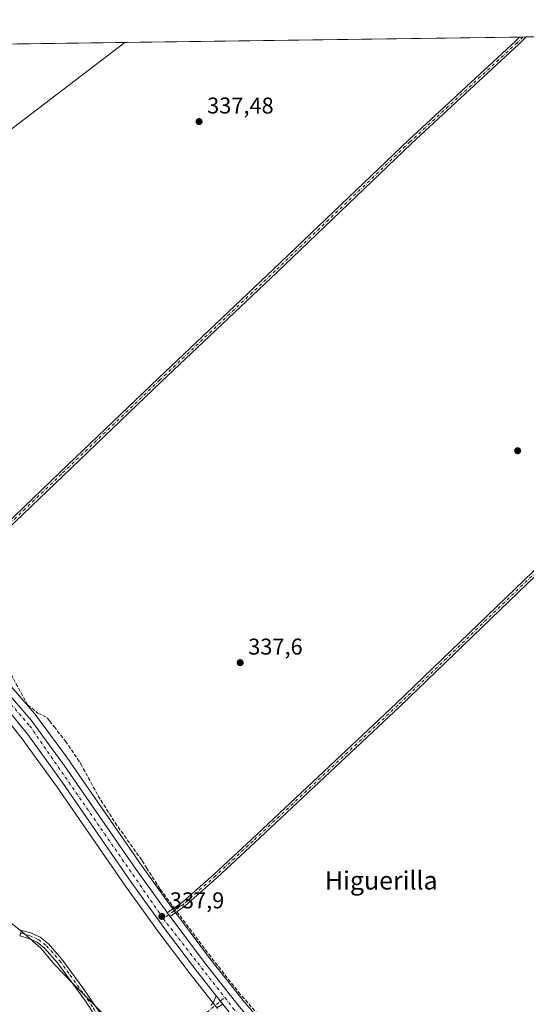
# Model space of a CAD drawing. Units: metres. Extents: x 595130 to 598155, y 4664305 to 4666659.
# Drawn here: x 597344 to 597566, y 4666228 to 4666659 of the extents above; entities that cross this region are included whole.
import ezdxf
from ezdxf.enums import TextEntityAlignment as Align

# ---------------------------------------------------------------- set-up
doc = ezdxf.new("R2010")
doc.units = ezdxf.units.M
doc.header["$MEASUREMENT"] = 0
doc.linetypes.add('DGN Style 3', pattern=[2.307223458686699, 1.648016756204785, -0.6592067024819142])
doc.linetypes.add('DGN Style 4', pattern=[2.6384748266838614, 1.318413404963828, -0.6592067024819142, 0.001648016756204785, -0.6592067024819142])
for name, color, linetype, lineweight in [('Camino Cxs', 7, 'Continuous', 0), ('Camino eje', 30, 'DGN Style 4', 13), ('Carretera de calzada única Cxs', 7, 'Continuous', 13), ('Carretera de calzada única eje', 7, 'DGN Style 4', 0), ('Comarca CxS', 21, 'Continuous', 0), ('Comunidad Autónoma CxS', 142, 'Continuous', 0), ('Corriente artificial lineal', 4, 'DGN Style 3', 13), ('Corriente artificial lineal oculto', 135, 'DGN Style 4', 13), ('Cultivos herbáceos CxS', 92, 'Continuous', 0), ('Cultivos leñosos CxS', 92, 'Continuous', 0), ('Municipio CxS', 4, 'Continuous', 0), ('Núcleo urbano CxS', 7, 'Continuous', 0), ('Prado CxS', 92, 'Continuous', 0), ('Provincia CxS', 1, 'Continuous', 0), ('Punto de cota en terreno', 7, 'Continuous', 0), ('Rótulo de punto de cota en terreno', 7, 'Continuous', 0), ('Tendido', 6, 'Continuous', 0), ('Texto cartográfico', 7, 'Continuous', 0)]:
    doc.layers.add(name, color=color, linetype=linetype, lineweight=lineweight)
doc.styles.add('Style-Arial', font='txt')

# ---------------------------------------------------------------- blocks, each defined once
blk = doc.blocks.new('*U6')
at = {"layer": 'Prado CxS', "color": 92, "linetype": 'Continuous', "lineweight": 0}
for points in [[(597381.5920000002, 4666222.688200001, 337.9685999999929), (597367.8295999998, 4666236.4255, 338.4934000000067), (597359.5745999999, 4666244.998000001, 338.450800000006), (597353.5421000002, 4666252.3005, 338.6411999999983), (597345.2871000003, 4666259.603, 339.0629999999946), (597339.8894999997, 4666263.7305, 339.0583000000042), (597333.8569999998, 4666267.222999999, 338.9425999999949), (597317.6645000001, 4666273.2555, 339.0022000000026), (597287.5018999996, 4666292.305600001, 339.2543000000005), (597278.6118999999, 4666301.830600001, 339.5957999999956), (597272.5794000002, 4666311.038100001, 339.7718000000023), (597264.0070000002, 4666319.6106, 339.7170000000042), (597251.3069000002, 4666330.4056, 339.9979000000022), (597240.2993999999, 4666331.524800001, 341.1833000000042), (597229.7496999997, 4666324.1733, 341.2308000000049), (597218.5916999998, 4666316.3979, 341.1343999999954), (597142.1819000002, 4666279.838500001, 341.2955999999977), (597043.6233999999, 4666226.6613, 342.837400000004)], [(597339.9863, 4666350.9091, 339.2881000000052), (597345.8426999999, 4666343.445699999, 339.1244000000006), (597346.8938999996, 4666341.988700001, 339.0160000000033), (597360.4589000001, 4666323.190099999, 338.623900000006), (597390.6584999999, 4666279.441299999, 337.7348000000056), (597405.7357000001, 4666258.506899999, 337.5785999999935), (597405.7757000001, 4666258.4527, 337.5771999999997), (597418.9448999995, 4666241.0077, 337.4657000000007), (597428.0159, 4666229.500499999, 337.465400000001), (597430.9754999997, 4666225.7611, 337.5146999999997)]]:
    blk.add_polyline3d(points, dxfattribs=at)
blk = doc.blocks.new('*U9')
at = {"layer": 'Cultivos herbáceos CxS', "color": 92, "linetype": 'Continuous', "lineweight": 0}
blk.add_polyline3d([(597043.6233999999, 4666226.6613, 342.837400000004), (597142.1819000002, 4666279.838500001, 341.2955999999977), (597218.5916999998, 4666316.3979, 341.1343999999954), (597229.7496999997, 4666324.1733, 341.2308000000049), (597240.2993999999, 4666331.524800001, 341.1833000000042), (597251.3069000002, 4666330.4056, 339.9979000000022), (597264.0070000002, 4666319.6106, 339.7170000000042), (597272.5794000002, 4666311.038100001, 339.7718000000023), (597278.6118999999, 4666301.830600001, 339.5957999999956), (597287.5018999996, 4666292.305600001, 339.2543000000005), (597317.6645000001, 4666273.2555, 339.0022000000026), (597333.8569999998, 4666267.222999999, 338.9425999999949), (597339.8894999997, 4666263.7305, 339.0583000000042), (597345.2871000003, 4666259.603, 339.0629999999946), (597353.5421000002, 4666252.3005, 338.6411999999983), (597359.5745999999, 4666244.998000001, 338.450800000006), (597367.8295999998, 4666236.4255, 338.4934000000067), (597381.5920000002, 4666222.688200001, 337.9685999999929)], dxfattribs=at)
blk = doc.blocks.new('5PATER')
at = {"layer": 'Prado CxS', "linetype": 'Continuous', "lineweight": 0}
h = blk.add_hatch(color=51, dxfattribs=at)
edge = h.paths.add_edge_path()
edge.add_ellipse((0, 0), major_axis=(-0.1095731443231308, -0.1110710700762829), ratio=0.9994222409660322, start_angle=0, end_angle=360)
blk = doc.blocks.new('*U13')
at = {"layer": 'Camino Cxs', "color": 7, "linetype": 'Continuous', "lineweight": 0}
blk.add_polyline3d([(597309.8976999996, 4666408.9451, 339.2869999999967), (597301.8526999997, 4666403.143300001, 339.6683000000049), (597300.5493000001, 4666404.6691, 339.7118000000046), (597308.6288999999, 4666410.4959, 339.2217999999993), (597334.1363000004, 4666434.1019, 339.0800000000018), (597361.9117000002, 4666460.7665, 338.915599999993), (597404.9354999998, 4666501.885299999, 338.5614999999962), (597455.5767000001, 4666549.827500001, 337.6937999999937), (597514.6359000001, 4666606.3465, 336.5641999999934), (597561.6212999999, 4666649.8399, 336.2333999999973), (597563.3910999997, 4666651.577299999, 336.228099999993), (597566.2865000004, 4666651.616800001, 336.2158999999957), (597563.0015000004, 4666648.392100001, 336.1870000000054), (597516.0066999998, 4666604.890100001, 336.5801000000066), (597456.9556999998, 4666548.378900001, 337.6382000000012), (597406.3139000004, 4666500.436100001, 338.5169000000024), (597363.2950999998, 4666459.322100001, 338.8481999999931), (597335.5081000002, 4666432.646500001, 338.9897999999957)], close=True, dxfattribs=at)
blk = doc.blocks.new('*U14')
at = {"layer": 'Carretera de calzada única Cxs', "color": 7, "linetype": 'Continuous', "lineweight": 13}
for points in [[(597338.4301000005, 4666364.870100001, 339.3557000000001), (597349.3101000005, 4666352.120100001, 339.3006000000024), (597364.0000999998, 4666332.090100001, 338.8934000000008), (597395.3901000004, 4666286.6501, 338.1766999999964), (597408.8601000002, 4666267.8101, 337.9851000000053), (597408.9671, 4666267.667300001, 337.9824999999983), (597410.1678999999, 4666266.0669, 337.948000000004), (597425.2901, 4666245.9101, 337.6729999999953), (597440.4801000003, 4666226.6501, 337.2786000000052)], [(597436.6300999997, 4666223.4301, 337.5100999999996), (597433.3333000002, 4666227.620100001, 337.6064999999944), (597430.3733000001, 4666231.360099999, 337.627999999997), (597421.3201000001, 4666242.840100001, 337.7823000000063), (597408.1700999998, 4666260.2601, 337.9018999999971), (597393.1101000002, 4666281.170100001, 338.1606000000029), (597362.9101, 4666324.920100001, 338.7930999999954), (597348.2401000002, 4666345.2501, 339.074099999998), (597342.3000999996, 4666352.8201, 339.1690999999992)]]:
    blk.add_polyline3d(points, dxfattribs=at)

msp = doc.modelspace()

# ---------------------------------------------------------------- linework, layer by layer
at = {"layer": 'Camino Cxs', "color": 7, "linetype": 'Continuous', "lineweight": 0, "extrusion": (0.004212754738630864, 5.761728743316202e-05, 0.9999911246494942), "elevation": 3122.49292862632, "flags": 128}
msp.add_lwpolyline([(597556.6720608027, 4666651.405136489), (597559.5674865062, 4666651.444736491)], dxfattribs=at)
at = {"layer": 'Camino Cxs', "color": 7, "linetype": 'Continuous', "lineweight": 0, "extrusion": (0.01034708092013073, -0.01379036335368231, 0.9998513708521911), "elevation": -57830.1554466621, "flags": 128}
msp.add_lwpolyline([(597374.6838642362, 4665912.257021203), (597373.4827715221, 4665913.857573402)], dxfattribs=at)
at = {"layer": 'Camino Cxs', "color": 7, "linetype": 'Continuous', "lineweight": 0, "extrusion": (0.002797432590428957, -0.003534593879708026, 0.9999898404568958), "elevation": -14484.33704007578, "flags": 128}
msp.add_lwpolyline([(597427.0911344942, 4666209.312244128), (597430.0511830573, 4666205.572220767)], dxfattribs=at)
at = {"layer": 'Camino Cxs', "color": 7, "linetype": 'Continuous', "lineweight": 0}
for points in [[(597300.5493000001, 4666404.6691, 339.7118000000046), (597308.6288999999, 4666410.4959, 339.2217999999993), (597334.1363000004, 4666434.1019, 339.0800000000018), (597361.9117000002, 4666460.7665, 338.915599999993), (597404.9354999998, 4666501.885299999, 338.5614999999962), (597455.5767000001, 4666549.827500001, 337.6937999999937), (597514.6359000001, 4666606.3465, 336.5641999999934), (597561.6212999999, 4666649.8399, 336.2333999999973), (597563.3910999997, 4666651.577299999, 336.228099999993)], [(597566.2865000004, 4666651.616900001, 336.2158999999957), (597563.0015000004, 4666648.392100001, 336.1870000000054), (597516.0066999998, 4666604.890100001, 336.5801000000066), (597456.9556999998, 4666548.378900001, 337.6382000000012), (597406.3139000004, 4666500.436100001, 338.5169000000024), (597363.2950999998, 4666459.322100001, 338.8481999999931), (597335.5081000002, 4666432.646500001, 338.9897999999957), (597309.8976999996, 4666408.9451, 339.2869999999967)], [(597408.9671, 4666267.667300001, 337.9824999999983), (597415.6349, 4666272.3871, 337.617499999993), (597429.4751000004, 4666284.6457, 337.7580000000016), (597445.8425000003, 4666299.9025, 337.6621000000014), (597509.3365000002, 4666359.428099999, 337.1647999999986), (597613.3173000002, 4666459.704700001, 335.6392000000051), (597676.2937000003, 4666518.976700001, 334.7697000000044), (597753.5456999998, 4666591.201900001, 334.0578999999998), (597801.8117000004, 4666638.310699999, 333.2069000000047), (597810.7515000004, 4666647.017899999, 333.2363000000041)], [(597812.1173, 4666645.556100001, 333.2121000000043), (597803.2078999998, 4666636.878699999, 333.1971000000049), (597754.9272999996, 4666589.755700001, 334.0081999999966), (597677.6621000003, 4666517.518100001, 334.6420999999973), (597614.6969, 4666458.2567, 335.545100000003), (597510.7147000004, 4666357.978700001, 337.0791000000027), (597447.2083000002, 4666298.441500001, 337.5578999999998), (597430.8202999998, 4666283.165300001, 337.7246000000014), (597416.8793000003, 4666270.817700001, 337.6107000000048), (597410.1678999999, 4666266.0669, 337.948000000004)], [(597378.3000999996, 4666221.2501, 338.1977999999945), (597372.8101000005, 4666229.390100001, 338.1667000000016), (597360.8901000004, 4666245.870100001, 338.4818999999989), (597355.2100999998, 4666252.300100001, 338.523000000001), (597351.9101, 4666254.9301, 338.6996000000072), (597348.2901, 4666256.530099999, 339.0126000000019), (597344.4001000002, 4666257.610099999, 339.4689999999973), (597345.0701000001, 4666260.0101, 339.1526000000013), (597349.1300999997, 4666258.880100001, 338.8567999999942), (597353.2100999998, 4666257.0801, 338.6708999999973), (597356.9401000004, 4666254.110099999, 338.5032000000065), (597362.8400999998, 4666247.4301, 338.2660999999935), (597371.9801000003, 4666234.9001, 338.0531999999948), (597380.3101000005, 4666222.7301, 338.090400000001)], [(597378.3000999996, 4666221.2501, 338.1977999999945), (597372.8101000005, 4666229.390100001, 338.1667000000016), (597360.8901000004, 4666245.870100001, 338.4818999999989), (597355.2100999998, 4666252.300100001, 338.523000000001), (597351.9101, 4666254.9301, 338.6996000000072), (597348.2901, 4666256.530099999, 339.0126000000019), (597344.4001000002, 4666257.610099999, 339.4689999999973), (597345.0701000001, 4666260.0101, 339.1526000000013), (597349.1300999997, 4666258.880100001, 338.8567999999942), (597353.2100999998, 4666257.0801, 338.6708999999973), (597356.9401000004, 4666254.110099999, 338.5032000000065), (597362.8400999998, 4666247.4301, 338.2660999999935), (597371.9801000003, 4666234.9001, 338.0531999999948), (597380.3101000005, 4666222.7301, 338.090400000001)], [(597428.0401, 4666227.0801, 337.5507000000071), (597429.3400999998, 4666228.870100001, 337.5883000000031), (597430.3733000001, 4666231.360099999, 337.627999999997), (597433.3333000002, 4666227.620100001, 337.6064999999944), (597430.8701, 4666226.1801, 337.5650000000023)], [(597428.0401, 4666227.0801, 337.5507000000071), (597429.3400999998, 4666228.870100001, 337.5883000000031), (597430.3733000001, 4666231.360099999, 337.627999999997)], [(597433.3333000002, 4666227.620100001, 337.6064999999944), (597430.8701, 4666226.1801, 337.5650000000023)]]:
    msp.add_polyline3d(points, dxfattribs=at)
msp.add_polyline3d([(597812.1173, 4666645.556100001, 333.2121000000043), (597803.2078999998, 4666636.878699999, 333.1971000000049), (597754.9272999996, 4666589.755700001, 334.0081999999966), (597677.6621000003, 4666517.518100001, 334.6420999999973), (597614.6969, 4666458.2567, 335.545100000003), (597510.7147000004, 4666357.978700001, 337.0791000000027), (597447.2083000002, 4666298.441500001, 337.5578999999998), (597430.8202999998, 4666283.165300001, 337.7246000000014), (597416.8793000003, 4666270.817700001, 337.6107000000048), (597410.1678999999, 4666266.0669, 337.948000000004), (597408.9671, 4666267.667300001, 337.9824999999983), (597415.6349, 4666272.3871, 337.617499999993), (597429.4751000004, 4666284.6457, 337.7580000000016), (597445.8425000003, 4666299.9025, 337.6621000000014), (597509.3365000002, 4666359.428099999, 337.1647999999986), (597613.3173000002, 4666459.704700001, 335.6392000000051), (597676.2937000003, 4666518.976700001, 334.7697000000044), (597753.5456999998, 4666591.201900001, 334.0578999999998), (597801.8117000004, 4666638.310699999, 333.2069000000047), (597810.7515000004, 4666647.017899999, 333.2363000000041)], close=True, dxfattribs=at)
at = {"layer": 'Camino eje', "color": 30, "linetype": 'DGN Style 4', "lineweight": 13}
for points in [[(597564.8388, 4666651.596999999, 336.2223999999987), (597562.3113000002, 4666649.115900001, 336.1897999999928), (597515.3213000001, 4666605.6183, 336.5696999999927), (597456.2660999997, 4666549.1033, 337.662599999996), (597405.6246999997, 4666501.160700001, 338.5338000000047), (597362.6035000002, 4666460.044299999, 338.8567000000039), (597334.8221000005, 4666433.374299999, 339.0258000000031), (597309.2632999998, 4666409.7205, 339.2511999999988), (597299.0059000002, 4666402.323100001, 339.725099999996)], [(597812.1508999999, 4666646.9849, 333.3978999999963), (597802.5099, 4666637.594699999, 333.1597000000039), (597754.2364999996, 4666590.478900001, 334.0261000000028), (597676.9779000003, 4666518.247500001, 334.7001000000019), (597614.0071, 4666458.980699999, 335.5819999999949), (597510.0255000005, 4666358.703299999, 337.1037999999971), (597446.5255000005, 4666299.1721, 337.5975000000035), (597430.1476999996, 4666283.9055, 337.7277000000031), (597416.2571, 4666271.602299999, 337.6135000000068), (597407.2263000002, 4666265.209899999, 338.0286000000052)], [(597344.7351000002, 4666258.8101, 339.3126000000047), (597348.7100999998, 4666257.7051, 338.9964999999939), (597352.5601000005, 4666256.005100001, 338.6705999999977), (597356.0751, 4666253.2051, 338.5065000000032), (597361.8651000002, 4666246.6501, 338.4002000000037), (597366.4351000005, 4666240.3851, 338.3742000000057), (597372.3951000003, 4666232.145099999, 338.1910999999964), (597376.5601000005, 4666226.0601, 338.1187000000064), (597379.3051000005, 4666221.9901, 338.1575000000012), (597382.3450999996, 4666218.1951, 338.1894000000029), (597384.4600999998, 4666216.2401, 338.0831999999937), (597388.5050999997, 4666213.6051, 337.9992000000057), (597395.7251000004, 4666210.255100001, 338.0056999999942), (597399.5201000003, 4666209.200099999, 338.0262999999977), (597404.8101000005, 4666208.2401, 337.9737000000023), (597409.3701, 4666208.3301, 337.8197999999975), (597413.1350999996, 4666210.7601, 337.6429999999964), (597418.1151000002, 4666216.2501, 337.5731999999989), (597426.2950999998, 4666224.020099999, 337.5877000000037), (597434.1955000004, 4666230.5579, 337.5552000000025)]]:
    msp.add_polyline3d(points, dxfattribs=at)
at = {"layer": 'Carretera de calzada única Cxs', "color": 7, "linetype": 'Continuous', "lineweight": 13, "extrusion": (0.01034708092013073, -0.01379036335368231, 0.9998513708521911), "elevation": -57830.1554466621, "flags": 128}
msp.add_lwpolyline([(597374.6838642362, 4665912.257021203), (597373.4827715221, 4665913.857573402)], dxfattribs=at)
at = {"layer": 'Carretera de calzada única Cxs', "color": 7, "linetype": 'Continuous', "lineweight": 13, "extrusion": (0.002797432590428957, -0.003534593879708026, 0.9999898404568958), "elevation": -14484.33704007578, "flags": 128}
msp.add_lwpolyline([(597427.0911344942, 4666209.312244128), (597430.0511830573, 4666205.572220767)], dxfattribs=at)
at = {"layer": 'Carretera de calzada única Cxs', "color": 7, "linetype": 'Continuous', "lineweight": 13}
for points in [[(597430.3733000001, 4666231.360099999, 337.627999999997), (597421.3201000001, 4666242.840100001, 337.7823000000063), (597408.1700999998, 4666260.2601, 337.9018999999971), (597393.1101000002, 4666281.170100001, 338.1606000000029), (597362.9101, 4666324.920100001, 338.7930999999954), (597348.2401000002, 4666345.2501, 339.074099999998), (597342.3000999996, 4666352.8201, 339.1690999999992), (597335.7401000002, 4666360.370100001, 339.3892999999953), (597317.7001, 4666379.610099999, 339.5299999999988), (597300.1201, 4666397.450099999, 339.7498999999953), (597291.6501000002, 4666407.360099999, 339.8274999999995), (597277.3000999996, 4666426.130100001, 339.9030999999959), (597226.2801000001, 4666495.9101, 340.6690999999992), (597200.3800999997, 4666531.5801, 340.7822000000015), (597196.2701000003, 4666537.710100001, 340.9262000000017), (597193.5100999996, 4666541.0601, 340.9936000000016), (597190.4801000003, 4666543.0701, 341.0788999999932), (597186.6601, 4666544.2601, 341.1600000000035), (597184.2001, 4666544.140100001, 341.2321999999986), (597180.4801000003, 4666543.0001, 341.3142999999982)], [(597301.8526999997, 4666403.143300001, 339.6683000000049), (597303.8201000001, 4666400.840100001, 339.6223999999929), (597321.3201000001, 4666383.090100001, 339.493100000007), (597338.4301000005, 4666364.870100001, 339.3557000000001), (597349.3101000005, 4666352.120100001, 339.3006000000024), (597364.0000999998, 4666332.090100001, 338.8934000000008), (597395.3901000004, 4666286.6501, 338.1766999999964), (597408.8601000002, 4666267.8101, 337.9851000000053), (597408.9671, 4666267.667300001, 337.9824999999983)], [(597410.1678999999, 4666266.0669, 337.948000000004), (597425.2901, 4666245.9101, 337.6729999999953), (597440.4801000003, 4666226.6501, 337.2786000000052), (597446.9901000002, 4666219.050100001, 337.2600999999996), (597460.3601000002, 4666204.4801, 337.059699999998), (597479.5500999996, 4666185.130100001, 336.8399000000064), (597501.0800999999, 4666164.2501, 336.6236999999965), (597511.0500999996, 4666154.925100001, 336.5071999999927)], [(597501.7933, 4666156.6801, 336.5151000000042), (597500.5301000001, 4666157.850099999, 336.5657999999967), (597461.8201000001, 4666195.7501, 337.1833000000042), (597449.8400999998, 4666208.420100001, 337.2446000000054), (597436.6300999997, 4666223.4301, 337.5100999999996), (597433.3333000002, 4666227.620100001, 337.6064999999944)]]:
    msp.add_polyline3d(points, dxfattribs=at)
at = {"layer": 'Carretera de calzada única eje', "color": 7, "linetype": 'DGN Style 4', "lineweight": 0, "extrusion": (0.0731019826183009, 0.04328215990816148, 0.9963848427043428), "elevation": 245974.4962352531, "flags": 128}
msp.add_lwpolyline([(3710888.065841518, -2880925.689326036), (3710886.780046235, -2880925.781140028), (3710844.508163846, -2880931.261729103)], dxfattribs=at)
at = {"layer": 'Carretera de calzada única eje', "color": 7, "linetype": 'DGN Style 4', "lineweight": 0}
for points in [[(597299.0059000002, 4666402.323100001, 339.725099999996), (597327.8901000004, 4666373.640100001, 339.4274000000005), (597348.7100999998, 4666349.690099999, 339.1937000000034), (597407.2263000002, 4666265.209899999, 338.0286000000052)], [(597434.1955000004, 4666230.5579, 337.5552000000025), (597437.8800999997, 4666225.840100001, 337.477899999998), (597463.2500999998, 4666198.0701, 337.1211999999941), (597490.5301000001, 4666171.2501, 336.6895999999979), (597507.9023000002, 4666154.8375, 336.500199999995)]]:
    msp.add_polyline3d(points, dxfattribs=at)
at = {"layer": 'Comarca CxS', "color": 21, "linetype": 'Continuous', "lineweight": 0, "flags": 128}
msp.add_lwpolyline([(596308.6904825546, 4666634.430907183), (598120.4600007256, 4666659.189983334), (598152.6100007264, 4664346.049983362), (595459.5341822349, 4664309.275298151)], dxfattribs=at)
at = {"layer": 'Comunidad Autónoma CxS', "color": 142, "linetype": 'Continuous', "lineweight": 0, "flags": 128}
msp.add_lwpolyline([(596308.6904825546, 4666634.430907183), (598120.4600007256, 4666659.189983334), (598152.6100007264, 4664346.049983362), (595459.5341822349, 4664309.275298151)], dxfattribs=at)
at = {"layer": 'Corriente artificial lineal', "color": 4, "linetype": 'DGN Style 3', "lineweight": 13}
for points in [[(597304.1836999999, 4666404.824300001, 339.4723999999987), (597305.6101000002, 4666403.5101, 339.4131000000052), (597321.1401000004, 4666391.700099999, 338.7163), (597327.6601, 4666386.2301, 338.6116000000038), (597332.2901, 4666381.950099999, 338.6585000000051), (597335.0401, 4666379.4001, 338.6661000000022), (597336.5201000003, 4666378.040100001, 338.6159999999945), (597340.4700999996, 4666372.300100001, 338.4513000000007), (597347.7901, 4666358.8201, 338.8282999999938), (597352.3201000001, 4666355.210100001, 338.8190000000032), (597356.3400999998, 4666353.1601, 338.5486999999994), (597357.3800999997, 4666351.840100001, 338.4860999999946), (597359.3400999998, 4666349.340100001, 338.5476999999955), (597364.3501000004, 4666342.970100001, 338.4094999999944), (597371.0701000001, 4666333.0601, 338.2131999999983), (597378.6801000005, 4666319.0001, 338.0056000000041), (597386.0900999998, 4666307.220100001, 338.1224999999977), (597397.9801000003, 4666290.5601, 337.7927000000054), (597399.9401000004, 4666287.440099999, 337.6548000000039), (597405.8701, 4666278.020099999, 337.7526000000071), (597412.0010000002, 4666269.8148, 337.8175999999949)], [(597413.1984999999, 4666268.212200001, 337.7970999999961), (597427.1201, 4666249.5801, 337.0013999999938), (597440.1700999998, 4666233.0001, 336.9673999999941), (597450.1901000004, 4666221.420100001, 336.7540000000009), (597456.4901000002, 4666214.130100001, 336.694399999993), (597499.6001000004, 4666169.050100001, 336.426999999996), (597511.6202999996, 4666158.180400001, 336.2756999999983)]]:
    msp.add_polyline3d(points, dxfattribs=at)
at = {"layer": 'Corriente artificial lineal oculto', "color": 135, "linetype": 'DGN Style 4', "lineweight": 13, "extrusion": (0.006133288066527925, -0.008208106432640236, 0.9999475035052008), "elevation": -34299.33952100086, "flags": 128}
msp.add_lwpolyline([(597398.6916446859, 4666145.470953817), (597399.8892478972, 4666143.868299829)], dxfattribs=at)
at = {"layer": 'Cultivos herbáceos CxS', "color": 92, "linetype": 'Continuous', "lineweight": 0}
msp.add_polyline3d([(597381.5920000002, 4666222.688200001, 337.9685999999929), (597367.8295999998, 4666236.4255, 338.4934000000067), (597359.5745999999, 4666244.998000001, 338.450800000006), (597353.5421000002, 4666252.3005, 338.6411999999983), (597345.2871000003, 4666259.603, 339.0629999999946), (597339.8894999997, 4666263.7305, 339.0583000000042), (597333.8569999998, 4666267.222999999, 338.9425999999949), (597317.6645000001, 4666273.2555, 339.0022000000026), (597287.5018999996, 4666292.305600001, 339.2543000000005), (597278.6118999999, 4666301.830600001, 339.5957999999956), (597272.5794000002, 4666311.038100001, 339.7718000000023), (597264.0070000002, 4666319.6106, 339.7170000000042), (597251.3069000002, 4666330.4056, 339.9979000000022), (597240.2993999999, 4666331.524800001, 341.1833000000042), (597229.7496999997, 4666324.1733, 341.2308000000049), (597218.5916999998, 4666316.3979, 341.1343999999954), (597142.1819000002, 4666279.838500001, 341.2955999999977), (597043.6233999999, 4666226.6613, 342.837400000004)], dxfattribs=at)
at = {"layer": 'Cultivos leñosos CxS', "color": 92, "linetype": 'Continuous', "lineweight": 0, "extrusion": (0.01359703540991183, 0.0001858139968961908, 0.9999075387760712), "elevation": 9328.24497781587, "flags": 128}
msp.add_lwpolyline([(597506.4762710901, 4666649.964043861), (597743.6381034569, 4666653.204743916)], dxfattribs=at)
at = {"layer": 'Cultivos leñosos CxS', "color": 92, "linetype": 'Continuous', "lineweight": 0, "extrusion": (0.01139215774813697, 0.0001556844453554907, 0.9999350951457776), "elevation": 7870.10146636, "flags": 128}
msp.add_lwpolyline([(597278.751495333, 4666647.10120189), (597520.7851074217, 4666650.408601929)], dxfattribs=at)
at = {"layer": 'Cultivos leñosos CxS', "color": 92, "linetype": 'Continuous', "lineweight": 0, "extrusion": (0.01553714059726596, 0.000211426172332311, 0.9998792689925292), "elevation": 10607.09993081711, "flags": 128}
msp.add_lwpolyline([(597486.0385844483, 4666649.438983472), (597487.4864592844, 4666649.458683473)], dxfattribs=at)
at = {"layer": 'Cultivos leñosos CxS', "color": 92, "linetype": 'Continuous', "lineweight": 0, "extrusion": (0.01546807406366717, 0.0002115548041599199, 0.9998803398053818), "elevation": 10566.42883855961, "flags": 128}
msp.add_lwpolyline([(597488.1495647327, 4666649.46605018), (597489.5974380182, 4666649.485850181)], dxfattribs=at)
at = {"layer": 'Cultivos leñosos CxS', "color": 92, "linetype": 'Continuous', "lineweight": 0}
for points in [[(597321.3732000003, 4666648.269900001, 338.8196000000025), (598120.4600000001, 4666659.189999999, 329.3126000000047)], [(597449.2351000002, 4666221.0407, 336.7832000000053), (597442.7981000004, 4666228.5557, 336.8322000000044), (597427.6681000004, 4666247.739499999, 336.8957999999984), (597411.2805000005, 4666269.582900001, 337.8430999999982), (597397.8447000004, 4666288.3751, 337.7529000000068), (597366.4685000004, 4666333.795299999, 338.3647999999957), (597366.4193000002, 4666333.8643, 338.3675999999978), (597351.7292999999, 4666353.894300001, 338.8954999999987), (597351.6001000004, 4666354.0579, 338.8941999999952), (597340.7121000001, 4666366.817500001, 338.6364999999932)], [(597340.7121000001, 4666366.817500001, 338.6364999999932), (597351.6001000004, 4666354.0579, 338.8941999999952), (597351.7292999999, 4666353.894300001, 338.8954999999987), (597366.4193000002, 4666333.8643, 338.3675999999978), (597366.4685000004, 4666333.795299999, 338.3647999999957), (597397.8447000004, 4666288.3751, 337.7529000000068), (597411.2805000005, 4666269.582900001, 337.8430999999982), (597427.6681000004, 4666247.739499999, 336.8957999999984), (597442.7981000004, 4666228.5557, 336.8322000000044), (597449.2351000002, 4666221.0407, 336.7832000000053)]]:
    msp.add_polyline3d(points, dxfattribs=at)
at = {"layer": 'Municipio CxS', "color": 4, "linetype": 'Continuous', "lineweight": 0, "flags": 128}
msp.add_lwpolyline([(596308.6904825546, 4666634.430907183), (598120.4600007256, 4666659.189983334), (598152.6100007264, 4664346.049983362), (595459.5341822349, 4664309.275298151)], dxfattribs=at)
at = {"layer": 'Núcleo urbano CxS', "color": 7, "linetype": 'Continuous', "lineweight": 0}
for points in [[(597340.7121000001, 4666366.817500001, 338.6364999999932), (597351.6001000004, 4666354.0579, 338.8941999999952), (597351.7292999999, 4666353.894300001, 338.8954999999987), (597366.4193000002, 4666333.8643, 338.3675999999978), (597366.4685000004, 4666333.795299999, 338.3647999999957), (597397.8447000004, 4666288.3751, 337.7529000000068), (597411.2805000005, 4666269.582900001, 337.8430999999982), (597427.6681000004, 4666247.739499999, 336.8957999999984), (597442.7981000004, 4666228.5557, 336.8322000000044), (597449.2351000002, 4666221.0407, 336.7832000000053)], [(597340.7121000001, 4666366.817500001, 338.6364999999932), (597351.6001000004, 4666354.0579, 338.8941999999952), (597351.7292999999, 4666353.894300001, 338.8954999999987), (597366.4193000002, 4666333.8643, 338.3675999999978), (597366.4685000004, 4666333.795299999, 338.3647999999957), (597397.8447000004, 4666288.3751, 337.7529000000068), (597411.2805000005, 4666269.582900001, 337.8430999999982), (597427.6681000004, 4666247.739499999, 336.8957999999984), (597442.7981000004, 4666228.5557, 336.8322000000044), (597449.2351000002, 4666221.0407, 336.7832000000053)], [(597430.9754999997, 4666225.7611, 337.5146999999997), (597428.0159, 4666229.500499999, 337.465400000001), (597418.9448999995, 4666241.0077, 337.4657000000007), (597405.7757000001, 4666258.4527, 337.5771999999997), (597405.7357000001, 4666258.506899999, 337.5785999999935), (597390.6584999999, 4666279.441299999, 337.7348000000056), (597360.4589000001, 4666323.190099999, 338.623900000006), (597346.8938999996, 4666341.988700001, 339.0160000000033), (597345.8426999999, 4666343.445699999, 339.1244000000006), (597339.9863, 4666350.9091, 339.2881000000052)], [(597430.9754999997, 4666225.7611, 337.5146999999997), (597428.0159, 4666229.500499999, 337.465400000001), (597418.9448999995, 4666241.0077, 337.4657000000007), (597405.7757000001, 4666258.4527, 337.5771999999997), (597405.7357000001, 4666258.506899999, 337.5785999999935), (597390.6584999999, 4666279.441299999, 337.7348000000056), (597360.4589000001, 4666323.190099999, 338.623900000006), (597346.8938999996, 4666341.988700001, 339.0160000000033), (597345.8426999999, 4666343.445699999, 339.1244000000006), (597339.9863, 4666350.9091, 339.2881000000052)]]:
    msp.add_polyline3d(points, dxfattribs=at)
at = {"layer": 'Prado CxS', "color": 92, "linetype": 'Continuous', "lineweight": 0}
for points in [[(597430.9754999997, 4666225.7611, 337.5146999999997), (597428.0159, 4666229.500499999, 337.465400000001), (597418.9448999995, 4666241.0077, 337.4657000000007), (597405.7757000001, 4666258.4527, 337.5771999999997), (597405.7357000001, 4666258.506899999, 337.5785999999935), (597390.6584999999, 4666279.441299999, 337.7348000000056), (597360.4589000001, 4666323.190099999, 338.623900000006), (597346.8938999996, 4666341.988700001, 339.0160000000033), (597345.8426999999, 4666343.445699999, 339.1244000000006), (597339.9863, 4666350.9091, 339.2881000000052)], [(597381.5920000002, 4666222.688200001, 337.9685999999929), (597367.8295999998, 4666236.4255, 338.4934000000067), (597359.5745999999, 4666244.998000001, 338.450800000006), (597353.5421000002, 4666252.3005, 338.6411999999983), (597345.2871000003, 4666259.603, 339.0629999999946), (597339.8894999997, 4666263.7305, 339.0583000000042), (597333.8569999998, 4666267.222999999, 338.9425999999949), (597317.6645000001, 4666273.2555, 339.0022000000026), (597287.5018999996, 4666292.305600001, 339.2543000000005), (597278.6118999999, 4666301.830600001, 339.5957999999956), (597272.5794000002, 4666311.038100001, 339.7718000000023), (597264.0070000002, 4666319.6106, 339.7170000000042), (597251.3069000002, 4666330.4056, 339.9979000000022), (597240.2993999999, 4666331.524800001, 341.1833000000042), (597229.7496999997, 4666324.1733, 341.2308000000049), (597218.5916999998, 4666316.3979, 341.1343999999954), (597142.1819000002, 4666279.838500001, 341.2955999999977), (597043.6233999999, 4666226.6613, 342.837400000004)]]:
    msp.add_polyline3d(points, dxfattribs=at)
at = {"layer": 'Provincia CxS', "color": 1, "linetype": 'Continuous', "lineweight": 0, "flags": 128}
msp.add_lwpolyline([(596308.6904825546, 4666634.430907183), (598120.4600007256, 4666659.189983334), (598152.6100007264, 4664346.049983362), (595459.5341822349, 4664309.275298151)], dxfattribs=at)
at = {"layer": 'Tendido', "color": 6, "linetype": 'Continuous', "lineweight": 0}
msp.add_polyline3d([(596848.5290999999, 4665831.610099999, 367.2497000000003), (596874.3981999997, 4665927.169500001, 353.1753000000026), (596897.9299999997, 4666014.4, 349.1065999999992), (596943.9500000002, 4666183.26, 345.1034000000073), (596986.1299999999, 4666338.16, 344.6604999999981), (597105.8499999996, 4666430.470000001, 342.7082999999984), (597262.7147000004, 4666551.191299999, 340.8086999999941), (597336.0899999999, 4666607.66, 339.9250000000029), (597390.3574000001, 4666649.2126, 338.3978000000061)], dxfattribs=at)

# ---------------------------------------------------------------- block references
at = {"layer": 'Camino Cxs', "color": 7, "linetype": 'Continuous', "lineweight": 0}
msp.add_blockref('*U13', (0, 0), dxfattribs=at)
at = {"layer": 'Carretera de calzada única Cxs', "color": 7, "linetype": 'Continuous', "lineweight": 13}
msp.add_blockref('*U14', (0, 0), dxfattribs=at)
at = {"layer": 'Cultivos herbáceos CxS', "color": 92, "linetype": 'Continuous', "lineweight": 0}
msp.add_blockref('*U9', (0, 0), dxfattribs=at)
at = {"layer": 'Prado CxS', "color": 92, "linetype": 'Continuous', "lineweight": 0}
msp.add_blockref('*U6', (0, 0), dxfattribs=at)
at = {"layer": 'Punto de cota en terreno', "color": 7, "linetype": 'Continuous', "lineweight": 0, "xscale": 10, "yscale": 10, "zscale": 10}
for p in [(597422.9100000003, 4666614.539999999, 337.4799999999959), (597562.5099999999, 4666470.25, 335.4700000000012), (597440.9199999999, 4666377.369999999, 337.6000000000058), (597406.5800000001, 4666266.16, 337.8999999999942)]:
    msp.add_blockref('5PATER', p, dxfattribs=at)

# ---------------------------------------------------------------- texts
at = {"layer": 'Rótulo de punto de cota en terreno', "color": 7, "linetype": 'Continuous', "lineweight": 0, "style": 'Style-Arial'}
for s, p in [('337,48', (597426.4378000004, 4666618.0678)), ('337,6', (597444.4478000002, 4666380.897800001)), ('337,9', (597410.1078000005, 4666269.687799999))]:
    msp.add_text(s, height=7.000000000000002, dxfattribs=at).set_placement(p)
at = {"layer": 'Texto cartográfico', "color": 7, "linetype": 'Continuous', "lineweight": 0, "style": 'Style-Arial'}
msp.add_text('Higuerilla', height=8, dxfattribs=at).set_placement((597502.7580353655, 4666281.920150001), align=Align.MIDDLE_CENTER)

doc.saveas('drawing.dxf')
